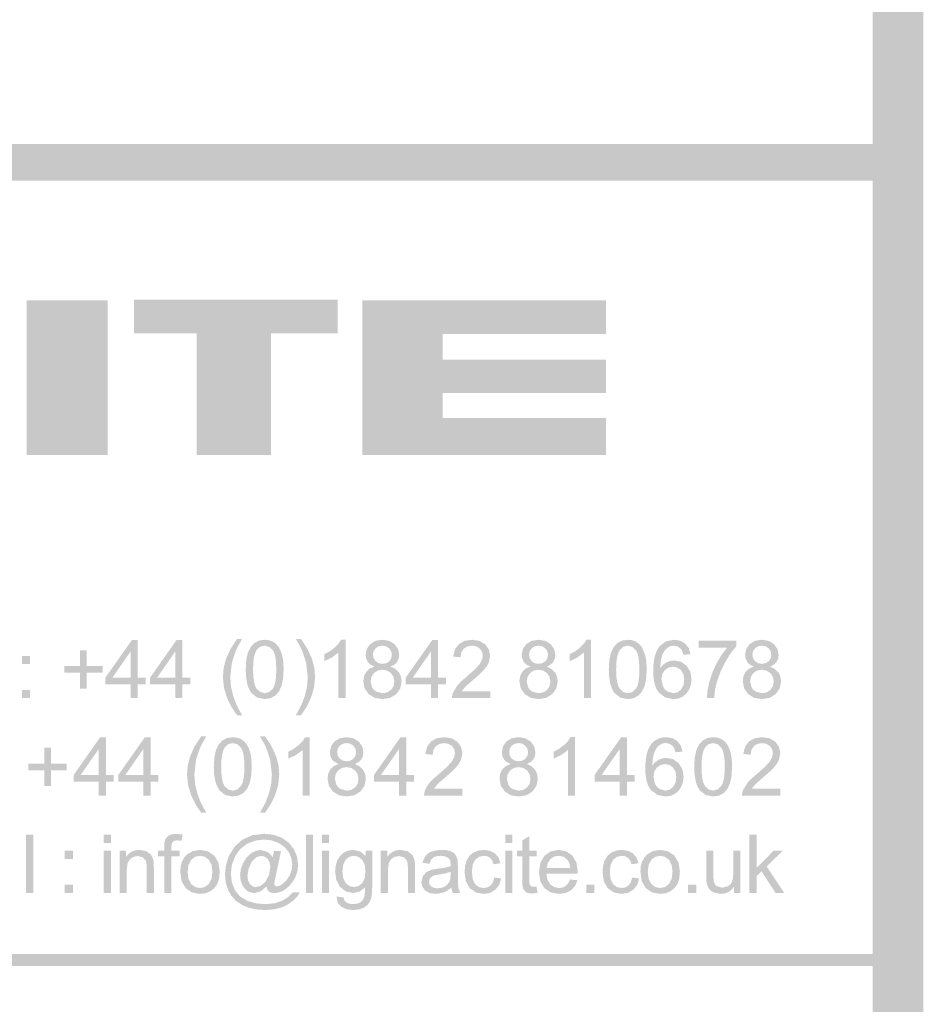
# Model space of a CAD drawing. Units: millimetres. Extents: x 5 to 292, y 5 to 205.
# Drawn here: x 273 to 292, y 45 to 66 of the extents above; entities that cross this region are included whole.
import ezdxf

# ---------------------------------------------------------------- set-up
doc = ezdxf.new("R2010")
doc.units = ezdxf.units.MM
doc.layers.add('Guides', color=7, linetype='Continuous')

msp = doc.modelspace()

# ---------------------------------------------------------------- hatches: boundary and pattern name
at = {"layer": 'Guides'}
h = msp.add_hatch(color=7, dxfattribs=at)
h.dxf.hatch_style = 2
h.paths.add_polyline_path([(290.999651, 6.000327), (290.999651, 6.528435), (6.528118, 6.528435), (6.528118, 203.824346), (290.471542, 203.824346), (290.471542, 6.000327), (290.999651, 6.000327), (290.999651, 6.528435), (290.999651, 6.000327), (291.527759, 6.000327), (291.527759, 204.880563), (5.471901, 204.880563), (5.471901, 5.472218), (291.527759, 5.472218), (291.527759, 6.000327)])
h = msp.add_hatch(color=7, dxfattribs=at)
h.dxf.hatch_style = 2
h.paths.add_polyline_path([(235.579779, 63.047668), (236.341073, 62.285668), (290.952132, 63.047668)])
h = msp.add_hatch(color=7, dxfattribs=at)
h.dxf.hatch_style = 2
h.paths.add_polyline_path([(236.341144, 62.285598), (290.952202, 63.047598), (290.952202, 62.285598)])
at = {"layer": 'Guides', "true_color": 0x231f20}
h = msp.add_hatch(color=179, dxfattribs=at)
h.dxf.hatch_style = 2
h.paths.add_polyline_path([(274.515439, 56.560861), (272.825281, 56.560861), (272.825281, 59.787367), (274.515439, 59.787367)])
h = msp.add_hatch(color=179, dxfattribs=at)
h.dxf.hatch_style = 2
h.paths.add_polyline_path([(279.31043, 59.10199), (277.924719, 59.10199), (277.924719, 58.554126), (277.924719, 56.560932), (276.372496, 56.560932), (276.372496, 59.10199), (275.064044, 59.10199), (275.064044, 59.802254), (279.31043, 59.802254)])
h = msp.add_hatch(color=179, dxfattribs=at)
h.dxf.hatch_style = 2
h.paths.add_polyline_path([(284.912858, 56.560896), (279.830036, 56.560896), (279.830036, 59.787402), (284.912858, 59.787402), (284.912858, 59.086785), (281.505025, 59.086785), (281.505025, 58.554091), (284.912858, 58.554091), (284.912858, 57.854532), (281.505025, 57.854532), (281.505025, 57.337007), (284.912858, 57.337007)])
at = {"layer": 'Guides'}
h = msp.add_hatch(color=7, dxfattribs=at)
h.paths.add_polyline_path([(271.985317, 52.703942), (271.836444, 52.703942), (271.836444, 51.491797), (271.985317, 51.491797)])
h.paths.add_polyline_path([(272.896189, 52.370214), (272.726856, 52.370214), (272.726856, 52.200881), (272.896189, 52.200881)])
h.paths.add_polyline_path([(272.896189, 51.661483), (272.726856, 51.661483), (272.726856, 51.49215), (272.896189, 51.49215)])
h = msp.add_hatch(color=7, dxfattribs=at)
h.paths.add_polyline_path([(275.142537, 51.492115), (275.142537, 51.782098), (275.306578, 51.782098), (275.306578, 51.918623), (275.142537, 51.918623), (275.142537, 52.704259), (275.021181, 52.704259), (274.468026, 51.918623), (274.468026, 51.782098), (274.993664, 51.782098), (274.993664, 51.492115)])
h.paths.add_polyline_path([(274.614076, 51.918623), (274.993664, 52.465429), (274.993664, 51.918623)])
h = msp.add_hatch(color=7, dxfattribs=at)
h.paths.add_polyline_path([(276.074787, 51.492115), (276.074787, 51.782098), (276.238123, 51.782098), (276.238123, 51.918623), (276.074787, 51.918623), (276.074787, 52.704259), (275.952726, 52.704259), (275.399571, 51.918623), (275.399571, 51.782098), (275.925915, 51.782098), (275.925915, 51.492115)])
h.paths.add_polyline_path([(275.546326, 51.918623), (275.925915, 52.465429), (275.925915, 51.918623)])
h = msp.add_hatch(color=7, dxfattribs=at)
h.dxf.hatch_style = 2
h.paths.add_polyline_path([(277.319176, 51.13588), (277.211033, 51.334328), (277.133747, 51.532843), (277.087351, 51.73149), (277.071878, 51.930335), (277.107509, 52.241132), (277.186884, 52.47961), (277.236096, 52.577594), (277.319176, 52.724791), (277.212284, 52.724791), (277.07717, 52.517005), (276.982273, 52.30816), (276.93478, 52.123702), (276.918773, 51.931041), (276.940028, 51.711613), (277.004145, 51.499594), (277.098822, 51.304375), (277.212284, 51.13588)])
h = msp.add_hatch(color=7, dxfattribs=at)
h.paths.add_polyline_path([(277.514861, 51.597207), (277.633615, 51.50306), (277.789675, 51.471618), (277.91156, 51.489434), (278.010161, 51.543232), (278.086714, 51.629398), (278.141042, 51.745727), (278.174203, 51.897068), (278.185139, 52.089685), (278.178392, 52.25161), (278.157623, 52.376493), (278.125476, 52.474566), (278.082481, 52.556763), (278.028462, 52.621983), (277.961478, 52.670004), (277.881794, 52.699373), (277.789675, 52.709163), (277.668761, 52.691392), (277.5706, 52.637902), (277.493959, 52.551956), (277.439014, 52.436113), (277.405853, 52.283933), (277.394917, 52.089685), (277.402397, 51.930929), (277.424859, 51.795953), (277.462336, 51.684724)])
h.paths.add_polyline_path([(277.624575, 52.49926), (277.696366, 52.564347), (277.788264, 52.586043), (277.884176, 52.561437), (277.962889, 52.487618), (277.993096, 52.425838), (278.014836, 52.338922), (278.027977, 52.226871), (278.032386, 52.089685), (278.027977, 51.953358), (278.014836, 51.84177), (277.993096, 51.754921), (277.962889, 51.69281), (277.884617, 51.618506), (277.789675, 51.593679), (277.69566, 51.618506), (277.61752, 51.69281), (277.587164, 51.754574), (277.565441, 51.841374), (277.552383, 51.95311), (277.548023, 52.089685), (277.552791, 52.227401), (277.567117, 52.341568), (277.591034, 52.432188)])
h = msp.add_hatch(color=7, dxfattribs=at)
h.dxf.hatch_style = 2
h.paths.add_polyline_path([(278.756463, 51.499699), (278.820316, 51.711719), (278.841835, 51.931147), (278.825916, 52.123807), (278.777982, 52.308266), (278.683261, 52.517111), (278.548324, 52.724897), (278.441432, 52.724897), (278.525393, 52.576024), (278.574429, 52.476894), (278.653099, 52.238769), (278.689082, 51.930441), (278.673554, 51.731596), (278.627037, 51.532949), (278.54963, 51.334434), (278.441432, 51.135986), (278.548324, 51.135986), (278.661521, 51.304349)])
h = msp.add_hatch(color=7, dxfattribs=at)
h.paths.add_polyline_path([(279.477858, 52.709269), (279.382255, 52.709269), (279.329868, 52.629453), (279.249964, 52.546991), (279.148672, 52.469865), (279.031241, 52.405174), (279.031241, 52.260888), (279.18858, 52.337794), (279.328986, 52.440452), (279.328986, 51.492185), (279.477858, 51.492185)])
h.paths.add_polyline_path([(279.907189, 52.040402), (279.862254, 51.951281), (279.847216, 51.842846), (279.874865, 51.696973), (279.957283, 51.577557), (280.084504, 51.498006), (280.246914, 51.471371), (280.409147, 51.49783), (280.536191, 51.577205), (280.618785, 51.695473), (280.646611, 51.838613), (280.631706, 51.943079), (280.587697, 52.031935), (280.516171, 52.101918), (280.417658, 52.14941), (280.496768, 52.190597), (280.552066, 52.246071), (280.58558, 52.313628), (280.596869, 52.392827), (280.572527, 52.514888), (280.499503, 52.616841), (280.387672, 52.686206), (280.244091, 52.709269), (280.102142, 52.686735), (279.99115, 52.618957), (279.919889, 52.518416), (279.896253, 52.396707), (279.907541, 52.315172), (279.941055, 52.246071), (279.997456, 52.190597), (280.077933, 52.14941), (279.979861, 52.107738)])
h.paths.add_polyline_path([(280.104744, 52.532174), (280.168068, 52.573273), (280.246208, 52.586855), (280.323422, 52.573008), (280.386614, 52.531116), (280.429476, 52.468762), (280.443764, 52.39318), (280.430005, 52.320948), (280.38873, 52.260888), (280.32598, 52.220098), (280.247619, 52.20656), (280.167539, 52.220098), (280.103333, 52.260888), (280.06219, 52.323594), (280.0483, 52.401646), (280.062367, 52.472334)])
h.paths.add_polyline_path([(280.069819, 52.015355), (280.147607, 52.067566), (280.243386, 52.084852), (280.341987, 52.067345), (280.422597, 52.014649), (280.476263, 51.93501), (280.494211, 51.836849), (280.47666, 51.740276), (280.424714, 51.662224), (280.346044, 51.610939), (280.248325, 51.593785), (280.119914, 51.626594), (280.067967, 51.665752), (280.030308, 51.718669), (279.999969, 51.841788), (280.017564, 51.937303)])
h.paths.add_polyline_path([(281.4072, 51.492185), (281.4072, 51.782169), (281.570536, 51.782169), (281.570536, 51.918694), (281.4072, 51.918694), (281.4072, 52.703977), (281.285139, 52.703977), (280.731983, 51.918694), (280.731983, 51.782169), (281.258327, 51.782169), (281.258327, 51.492185)])
h.paths.add_polyline_path([(280.878739, 51.918694), (281.258327, 52.465499), (281.258327, 51.918694)])
h.paths.add_polyline_path([(281.900383, 51.63506), (281.963177, 51.715846), (282.02509, 51.773922), (282.134627, 51.868246), (282.27274, 51.989381), (282.364286, 52.081677), (282.423641, 52.157612), (282.463416, 52.229844), (282.49305, 52.372719), (282.467606, 52.504172), (282.391097, 52.612607), (282.271329, 52.685015), (282.115577, 52.709269), (281.959782, 52.686779), (281.839705, 52.61931), (281.75914, 52.509332), (281.721172, 52.358607), (281.874277, 52.343085), (281.891211, 52.444641), (281.939894, 52.521591), (282.015389, 52.569833), (282.11205, 52.585796), (282.203816, 52.570715), (282.276797, 52.525471), (282.324113, 52.457606), (282.339944, 52.376246), (282.322526, 52.289154), (282.270447, 52.197035), (282.169112, 52.085425), (282.003747, 51.940213), (281.89099, 51.842273), (281.808661, 51.756769), (281.710941, 51.595549), (281.693655, 51.492185), (282.494461, 51.492185), (282.494461, 51.63506)])
h.paths.add_polyline_path([(283.162622, 52.040402), (283.117687, 51.951281), (283.10265, 51.842846), (283.130475, 51.696973), (283.213069, 51.577557), (283.340113, 51.498006), (283.502347, 51.471371), (283.664625, 51.49783), (283.791977, 51.577205), (283.874395, 51.695473), (283.902044, 51.838613), (283.887183, 51.943079), (283.843483, 52.031935), (283.771957, 52.101918), (283.673444, 52.14941), (283.752246, 52.190597), (283.8075, 52.246071), (283.841014, 52.313628), (283.852302, 52.392827), (283.828137, 52.514888), (283.755289, 52.616841), (283.643149, 52.686206), (283.499525, 52.709269), (283.357752, 52.686735), (283.246936, 52.618957), (283.175498, 52.518416), (283.151686, 52.396707), (283.162975, 52.315172), (283.196489, 52.246071), (283.253198, 52.190597), (283.333719, 52.14941), (283.235603, 52.107738)])
h.paths.add_polyline_path([(283.36053, 52.532174), (283.423545, 52.573273), (283.501641, 52.586855), (283.5789, 52.573008), (283.6424, 52.531116), (283.68513, 52.468762), (283.69955, 52.39318), (283.685659, 52.320948), (283.644516, 52.260888), (283.581457, 52.220098), (283.503052, 52.20656), (283.423016, 52.220098), (283.359119, 52.260888), (283.317844, 52.323594), (283.304086, 52.401646), (283.318021, 52.472334)])
h.paths.add_polyline_path([(283.325252, 52.015355), (283.40304, 52.067566), (283.498819, 52.084852), (283.597553, 52.067345), (283.67803, 52.014649), (283.731697, 51.93501), (283.749644, 51.836849), (283.732226, 51.740276), (283.680147, 51.662224), (283.601477, 51.610939), (283.503758, 51.593785), (283.3757, 51.626594), (283.323753, 51.665752), (283.286094, 51.718669), (283.255755, 51.841788), (283.273174, 51.937303)])
h.paths.add_polyline_path([(284.597369, 52.709269), (284.501414, 52.709269), (284.448762, 52.629453), (284.369122, 52.546991), (284.267742, 52.469865), (284.150753, 52.405174), (284.150753, 52.260888), (284.307033, 52.337794), (284.448497, 52.440452), (284.448497, 51.492185), (284.597369, 51.492185)])
h.paths.add_polyline_path([(285.08773, 51.597313), (285.206881, 51.502857), (285.363602, 51.471371), (285.485223, 51.489319), (285.584089, 51.542985), (285.660112, 51.62946), (285.714969, 51.745832), (285.747513, 51.897174), (285.758361, 52.089791), (285.75157, 52.251584), (285.73155, 52.376599), (285.656408, 52.556516), (285.601595, 52.621912), (285.534347, 52.67011), (285.454796, 52.699479), (285.363602, 52.709269), (285.2426, 52.691497), (285.143822, 52.638007), (285.067181, 52.552062), (285.012236, 52.436219), (284.979207, 52.283907), (284.968139, 52.089791), (284.975613, 51.931035), (284.998037, 51.796059), (285.035409, 51.68483)])
h.paths.add_polyline_path([(285.19815, 52.499013), (285.269367, 52.564101), (285.361486, 52.585796), (285.457089, 52.561367), (285.535758, 52.487724), (285.566411, 52.425944), (285.588101, 52.339028), (285.600994, 52.226977), (285.605255, 52.089791), (285.600994, 51.953464), (285.588101, 51.841876), (285.566411, 51.755027), (285.535758, 51.692916), (285.457618, 51.618612), (285.363602, 51.593785), (285.269014, 51.618568), (285.191094, 51.692563), (285.16048, 51.754531), (285.13853, 51.841435), (285.125312, 51.953211), (285.120891, 52.089791), (285.12567, 52.227451), (285.140074, 52.341498), (285.1642, 52.431996)])
h.paths.add_polyline_path([(286.563047, 52.628835), (286.458404, 52.68916), (286.328097, 52.709269), (286.156294, 52.674432), (286.02365, 52.570274), (285.966698, 52.478546), (285.926018, 52.362709), (285.901611, 52.22286), (285.893475, 52.059099), (285.900822, 51.913099), (285.922888, 51.789356), (285.959703, 51.687773), (286.011302, 51.608249), (286.145358, 51.505547), (286.314339, 51.471371), (286.417835, 51.48438), (286.509425, 51.523582), (286.586198, 51.587038), (286.644186, 51.673513), (286.681492, 51.775554), (286.693927, 51.885532), (286.667601, 52.04318), (286.589152, 52.168813), (286.473574, 52.250878), (286.335505, 52.278174), (286.252514, 52.26834), (286.173227, 52.238663), (286.101305, 52.188525), (286.041289, 52.116955), (286.052798, 52.278218), (286.083622, 52.397413), (286.131467, 52.483976), (286.194394, 52.546991), (286.25247, 52.576845), (286.319277, 52.586855), (286.400813, 52.57098), (286.467797, 52.523355), (286.500429, 52.471408), (286.524594, 52.395649), (286.672761, 52.407644), (286.635896, 52.533453)])
h.paths.add_polyline_path([(286.135128, 52.074621), (286.212827, 52.128905), (286.305872, 52.146941), (286.398961, 52.128905), (286.474852, 52.074621), (286.524991, 51.988896), (286.541527, 51.876713), (286.524638, 51.759591), (286.474147, 51.669985), (286.399579, 51.612835), (286.311516, 51.593785), (286.18875, 51.630474), (286.136583, 51.675762), (286.09738, 51.737719), (286.064925, 51.884827), (286.082431, 51.990969)])
h.paths.add_polyline_path([(287.435466, 52.54558), (287.325267, 52.40169), (287.221683, 52.228432), (287.132695, 52.036565), (287.067519, 51.837555), (287.026465, 51.649921), (287.011075, 51.492185), (287.163827, 51.492185), (287.184465, 51.665972), (287.220977, 51.825207), (287.295855, 52.038197), (287.396661, 52.245366), (287.510961, 52.429295), (287.626319, 52.572744), (287.626319, 52.688455), (286.841389, 52.688455), (286.841389, 52.54558)])
h.paths.add_polyline_path([(287.821758, 52.040402), (287.776823, 51.951281), (287.761786, 51.842846), (287.789258, 51.696973), (287.8715, 51.577557), (287.999073, 51.498006), (288.160777, 51.471371), (288.323188, 51.49783), (288.450408, 51.577205), (288.53309, 51.695473), (288.560475, 51.838613), (288.545879, 51.943079), (288.501914, 52.031935), (288.430741, 52.101918), (288.33258, 52.14941), (288.410985, 52.190597), (288.466636, 52.246071), (288.499797, 52.313628), (288.510733, 52.392827), (288.486656, 52.514888), (288.414425, 52.616841), (288.301756, 52.686206), (288.158661, 52.709269), (288.016624, 52.686735), (287.906072, 52.618957), (287.834634, 52.518416), (287.810822, 52.396707), (287.821758, 52.315172), (287.854919, 52.246071), (287.911981, 52.190597), (287.992855, 52.14941), (287.894474, 52.107738)])
h.paths.add_polyline_path([(288.018961, 52.532174), (288.08224, 52.573273), (288.160072, 52.586855), (288.237683, 52.573008), (288.301536, 52.531116), (288.343913, 52.468762), (288.35798, 52.39318), (288.34409, 52.320948), (288.302947, 52.260888), (288.240241, 52.220098), (288.162189, 52.20656), (288.081755, 52.220098), (288.018255, 52.260888), (287.976495, 52.323594), (287.962516, 52.401646), (287.976716, 52.472334)])
h.paths.add_polyline_path([(287.983683, 52.015355), (288.061823, 52.067566), (288.157955, 52.084852), (288.256468, 52.067345), (288.336461, 52.014649), (288.390392, 51.93501), (288.408075, 51.836849), (288.390921, 51.740276), (288.338577, 51.662224), (288.259996, 51.610939), (288.162894, 51.593785), (288.034836, 51.626594), (287.982625, 51.665752), (287.94523, 51.718669), (287.914891, 51.841788), (287.931957, 51.937303)])
h = msp.add_hatch(color=7, dxfattribs=at)
h.dxf.hatch_style = 2
h.paths.add_polyline_path([(274.07803, 51.688153), (274.07803, 52.02047), (274.40823, 52.02047), (274.40823, 52.159464), (274.07803, 52.159464), (274.07803, 52.489312), (273.937624, 52.489312), (273.937624, 52.159464), (273.60813, 52.159464), (273.60813, 52.02047), (273.937624, 52.02047), (273.937624, 51.688153)])
h = msp.add_hatch(color=7, dxfattribs=at)
h.paths.add_polyline_path([(274.479032, 49.460185), (274.479032, 49.750169), (274.643074, 49.750169), (274.643074, 49.886694), (274.479032, 49.886694), (274.479032, 50.67233), (274.357677, 50.67233), (273.804521, 49.886694), (273.804521, 49.750169), (274.33016, 49.750169), (274.33016, 49.460185)])
h.paths.add_polyline_path([(273.950571, 49.886694), (274.33016, 50.433499), (274.33016, 49.886694)])
h = msp.add_hatch(color=7, dxfattribs=at)
h.paths.add_polyline_path([(275.410577, 49.460185), (275.410577, 49.750169), (275.574619, 49.750169), (275.574619, 49.886694), (275.410577, 49.886694), (275.410577, 50.67233), (275.289222, 50.67233), (274.736066, 49.886694), (274.736066, 49.750169), (275.261705, 49.750169), (275.261705, 49.460185)])
h.paths.add_polyline_path([(274.882116, 49.886694), (275.261705, 50.433499), (275.261705, 49.886694)])
h = msp.add_hatch(color=7, dxfattribs=at)
h.dxf.hatch_style = 2
h.paths.add_polyline_path([(276.570899, 49.103986), (276.462756, 49.302434), (276.38547, 49.500949), (276.339074, 49.699596), (276.323601, 49.898441), (276.359232, 50.209238), (276.438607, 50.447716), (276.487819, 50.5457), (276.570899, 50.692897), (276.464007, 50.692897), (276.328893, 50.485111), (276.233996, 50.276266), (276.186503, 50.091807), (276.170496, 49.899147), (276.191751, 49.679719), (276.255868, 49.467699), (276.350545, 49.272481), (276.464007, 49.103986)])
h = msp.add_hatch(color=7, dxfattribs=at)
h.paths.add_polyline_path([(276.84924, 49.565278), (276.967994, 49.47113), (277.124054, 49.439689), (277.245939, 49.457504), (277.34454, 49.511303), (277.421093, 49.597469), (277.475421, 49.713797), (277.508582, 49.865139), (277.519518, 50.057756), (277.512771, 50.219681), (277.492001, 50.344564), (277.459855, 50.442636), (277.41686, 50.524833), (277.362841, 50.590053), (277.295857, 50.638075), (277.216173, 50.667444), (277.124054, 50.677233), (277.00314, 50.659462), (276.904979, 50.605972), (276.828338, 50.520027), (276.773393, 50.404183), (276.740232, 50.252004), (276.729296, 50.057756), (276.736776, 49.899), (276.759238, 49.764024), (276.796715, 49.652794)])
h.paths.add_polyline_path([(276.958954, 50.467331), (277.030744, 50.532418), (277.122643, 50.554114), (277.218555, 50.529508), (277.297268, 50.455689), (277.327475, 50.393909), (277.349215, 50.306993), (277.362356, 50.194942), (277.366765, 50.057756), (277.362356, 49.921429), (277.349215, 49.809841), (277.327475, 49.722991), (277.297268, 49.660881), (277.218995, 49.586577), (277.124054, 49.56175), (277.030039, 49.586577), (276.951899, 49.660881), (276.921543, 49.722644), (276.89982, 49.809444), (276.886762, 49.921181), (276.882401, 50.057756), (276.887169, 50.195471), (276.901495, 50.309639), (276.925413, 50.400259)])
h = msp.add_hatch(color=7, dxfattribs=at)
h.dxf.hatch_style = 2
h.paths.add_polyline_path([(278.008186, 49.46777), (278.072039, 49.679789), (278.093558, 49.899217), (278.077639, 50.091878), (278.029705, 50.276337), (277.934984, 50.485181), (277.800047, 50.692967), (277.693155, 50.692967), (277.777116, 50.544095), (277.826152, 50.444964), (277.904822, 50.206839), (277.940805, 49.898512), (277.925278, 49.699666), (277.87876, 49.501019), (277.801353, 49.302505), (277.693155, 49.104056), (277.800047, 49.104056), (277.913245, 49.272419)])
h = msp.add_hatch(color=7, dxfattribs=at)
h.dxf.hatch_style = 2
h.paths.add_polyline_path([(278.731663, 50.677339), (278.63606, 50.677339), (278.583143, 50.597523), (278.503768, 50.515061), (278.402212, 50.437935), (278.285046, 50.373245), (278.285046, 50.228959), (278.441679, 50.305864), (278.58279, 50.408522), (278.58279, 49.460256), (278.731663, 49.460256)])
h = msp.add_hatch(color=7, dxfattribs=at)
h.paths.add_polyline_path([(279.160923, 50.008649), (279.115987, 49.919352), (279.10095, 49.810741), (279.128423, 49.665132), (279.210664, 49.545452), (279.338237, 49.466077), (279.499942, 49.439618), (279.662176, 49.465944), (279.78922, 49.545452), (279.872078, 49.66372), (279.899639, 49.80686), (279.885043, 49.911194), (279.841078, 50.000182), (279.769596, 50.070032), (279.671392, 50.117657), (279.749973, 50.158668), (279.8058, 50.213966), (279.838961, 50.281655), (279.849898, 50.360721), (279.825688, 50.482959), (279.753589, 50.585088), (279.640921, 50.654453), (279.497825, 50.677516), (279.355612, 50.654982), (279.244884, 50.587204), (279.173755, 50.486663), (279.149986, 50.364954), (279.160923, 50.283286), (279.194084, 50.214318), (279.251101, 50.158712), (279.331667, 50.117657), (279.23333, 50.075853)])
h.paths.add_polyline_path([(279.358125, 50.500421), (279.421405, 50.541387), (279.499236, 50.555102), (279.576803, 50.541123), (279.640348, 50.499363), (279.683034, 50.436745), (279.697145, 50.361427), (279.68321, 50.289151), (279.641759, 50.228782), (279.579361, 50.188169), (279.501353, 50.174807), (279.420787, 50.188213), (279.35742, 50.229135), (279.315351, 50.291665), (279.301328, 50.369541), (279.315704, 50.440405)])
h.paths.add_polyline_path([(279.322848, 49.983602), (279.400988, 50.035813), (279.49712, 50.053099), (279.595368, 50.035592), (279.675625, 49.982896), (279.729556, 49.903257), (279.747239, 49.805096), (279.730085, 49.708523), (279.677742, 49.630471), (279.599161, 49.57901), (279.502059, 49.561679), (279.374, 49.594488), (279.321525, 49.633955), (279.284395, 49.686916), (279.254056, 49.810035), (279.271121, 49.90555)])
h.paths.add_polyline_path([(280.742778, 49.460079), (280.742778, 49.750416), (280.90682, 49.750416), (280.90682, 49.886588), (280.742778, 49.886588), (280.742778, 50.672224), (280.621775, 50.672224), (280.068267, 49.886588), (280.068267, 49.750416), (280.594259, 49.750416), (280.594259, 49.460079)])
h.paths.add_polyline_path([(280.214317, 49.886588), (280.594259, 50.433393), (280.594259, 49.886588)])
h.paths.add_polyline_path([(281.31957, 49.603307), (281.382364, 49.683741), (281.444365, 49.741993), (281.55452, 49.836493), (281.692103, 49.957584), (281.784178, 50.049571), (281.843312, 50.125639), (281.882603, 50.197738), (281.912942, 50.340613), (281.887233, 50.472199), (281.810989, 50.580502), (281.691133, 50.653218), (281.534764, 50.677516), (281.379586, 50.655026), (281.259597, 50.587557), (281.178503, 50.477535), (281.141064, 50.326502), (281.29417, 50.310979), (281.310794, 50.412535), (281.359434, 50.489485), (281.434619, 50.537904), (281.531236, 50.554043), (281.62362, 50.538786), (281.696689, 50.493366), (281.744005, 50.425632), (281.759836, 50.344141), (281.742418, 50.257049), (281.690339, 50.164929), (281.588651, 50.053496), (281.422934, 49.90846), (281.310794, 49.810476), (281.228553, 49.724663), (281.17008, 49.644715), (281.130128, 49.563443), (281.112842, 49.460079), (281.914353, 49.460079), (281.914353, 49.603307)])
h.paths.add_polyline_path([(282.747967, 50.008649), (282.703032, 49.919352), (282.687995, 49.810741), (282.71582, 49.665132), (282.798414, 49.545452), (282.925458, 49.466077), (283.087692, 49.439618), (283.249926, 49.465944), (283.37697, 49.545452), (283.459564, 49.66372), (283.487389, 49.80686), (283.472528, 49.911194), (283.428828, 50.000182), (283.356994, 50.070032), (283.258436, 50.117657), (283.337547, 50.158668), (283.392845, 50.213966), (283.426359, 50.281655), (283.437648, 50.360721), (283.41335, 50.482959), (283.340634, 50.585088), (283.228494, 50.654453), (283.08487, 50.677516), (282.942921, 50.654982), (282.831928, 50.587204), (282.760799, 50.486663), (282.737031, 50.364954), (282.74832, 50.283286), (282.781834, 50.214318), (282.838499, 50.158712), (282.918711, 50.117657), (282.820639, 50.075853)])
h.paths.add_polyline_path([(282.945875, 50.500421), (283.00889, 50.541387), (283.086986, 50.555102), (283.164201, 50.541123), (283.227392, 50.499363), (283.270254, 50.436745), (283.284542, 50.361427), (283.270784, 50.289151), (283.229509, 50.228782), (283.166758, 50.188169), (283.088398, 50.174807), (283.008361, 50.188213), (282.944464, 50.229135), (282.903013, 50.291665), (282.889078, 50.369541), (282.903189, 50.440405)])
h.paths.add_polyline_path([(282.910597, 49.983602), (282.988385, 50.035813), (283.084164, 50.053099), (283.182766, 50.035592), (283.263375, 49.982896), (283.317042, 49.903257), (283.334989, 49.805096), (283.317571, 49.708523), (283.265492, 49.630471), (283.186823, 49.57901), (283.089103, 49.561679), (282.960692, 49.594488), (282.90879, 49.633955), (282.871439, 49.686916), (282.8411, 49.810035), (282.858519, 49.90555)])
h.paths.add_polyline_path([(284.265264, 50.677516), (284.169309, 50.677516), (284.117186, 50.597567), (284.037017, 50.515238), (283.93577, 50.437935), (283.818648, 50.373068), (283.818648, 50.229135), (283.975634, 50.306041), (284.116392, 50.408699), (284.116392, 49.460079), (284.265264, 49.460079)])
h.paths.add_polyline_path([(285.34547, 49.460079), (285.34547, 49.750416), (285.508806, 49.750416), (285.508806, 49.886588), (285.34547, 49.886588), (285.34547, 50.672224), (285.223761, 50.672224), (284.670253, 49.886588), (284.670253, 49.750416), (285.196597, 49.750416), (285.196597, 49.460079)])
h.paths.add_polyline_path([(284.817009, 49.886588), (285.196597, 50.433393), (285.196597, 49.886588)])
h.paths.add_polyline_path([(286.3971, 50.597082), (286.29281, 50.657275), (286.162856, 50.677516), (286.071613, 50.668795), (285.990392, 50.642679), (285.919026, 50.599232), (285.85735, 50.538521), (285.800509, 50.446645), (285.760072, 50.330823), (285.735907, 50.191057), (285.727881, 50.027346), (285.735168, 49.881291), (285.757073, 49.757427), (285.793663, 49.655722), (285.845003, 49.576143), (285.979632, 49.47375), (286.148392, 49.439618), (286.2518, 49.452583), (286.343831, 49.491477), (286.420384, 49.555109), (286.478945, 49.64176), (286.515634, 49.743801), (286.527981, 49.853779), (286.501919, 50.011251), (286.423206, 50.136707), (286.307848, 50.218949), (286.170264, 50.246421), (286.086612, 50.236587), (286.006928, 50.20691), (285.935314, 50.156507), (285.875342, 50.085202), (285.886895, 50.246333), (285.918028, 50.36566), (285.965697, 50.452091), (286.028448, 50.515238), (286.0867, 50.545092), (286.153684, 50.555102), (286.234867, 50.53905), (286.302556, 50.491249), (286.334659, 50.439611), (286.358295, 50.363896), (286.506461, 50.375538), (286.469905, 50.501656)])
h.paths.add_polyline_path([(285.969181, 50.042868), (286.047145, 50.09702), (286.139925, 50.115188), (286.233279, 50.09702), (286.308906, 50.042868), (286.359044, 49.956967), (286.375581, 49.844607), (286.358956, 49.727617), (286.3082, 49.637879), (286.23372, 49.580862), (286.146275, 49.561679), (286.022803, 49.598721), (285.970592, 49.643877), (285.931081, 49.705966), (285.898978, 49.853074), (285.916485, 49.959084)])
h.paths.add_polyline_path([(286.869117, 49.565207), (286.987871, 49.47106), (287.143931, 49.439618), (287.265816, 49.457434), (287.364417, 49.511232), (287.44097, 49.59753), (287.495298, 49.713727), (287.528459, 49.865112), (287.539395, 50.058038), (287.532648, 50.219654), (287.511878, 50.344493), (287.479731, 50.442566), (287.436736, 50.524763), (287.382541, 50.590115), (287.315381, 50.638004), (287.235874, 50.66755), (287.143931, 50.677516), (287.023016, 50.659568), (286.924856, 50.605902), (286.848215, 50.520088), (286.79327, 50.404113), (286.760109, 50.251977), (286.749173, 50.058038), (286.756652, 49.899078), (286.779115, 49.763997), (286.816592, 49.652729)])
h.paths.add_polyline_path([(286.978478, 50.46726), (287.050445, 50.532347), (287.14252, 50.554043), (287.238123, 50.529481), (287.316792, 50.455971), (287.347147, 50.393992), (287.368871, 50.307011), (287.381929, 50.195026), (287.386289, 50.058038), (287.381929, 49.921513), (287.368871, 49.809859), (287.347147, 49.723075), (287.316792, 49.661163), (287.238563, 49.58655), (287.143931, 49.561679), (287.049783, 49.586506), (286.971775, 49.66081), (286.941365, 49.722579), (286.91952, 49.809418), (286.906341, 49.921259), (286.901925, 50.058038), (286.906743, 50.195549), (286.921152, 50.309612), (286.945085, 50.400194)])
h.paths.add_polyline_path([(287.951439, 49.603307), (288.014234, 49.683741), (288.076146, 49.741993), (288.185684, 49.836493), (288.323752, 49.957584), (288.414989, 50.049571), (288.47452, 50.125639), (288.514473, 50.197738), (288.544106, 50.340613), (288.518662, 50.472199), (288.442153, 50.580502), (288.322209, 50.653218), (288.166281, 50.677516), (288.010662, 50.655026), (287.890761, 50.587557), (287.810063, 50.477535), (287.772228, 50.326502), (287.925334, 50.310979), (287.942223, 50.412535), (287.990598, 50.489485), (288.066136, 50.537904), (288.163106, 50.554043), (288.254828, 50.538786), (288.3275, 50.493366), (288.375125, 50.425632), (288.391, 50.344141), (288.373582, 50.257049), (288.321503, 50.164929), (288.220168, 50.053496), (288.054803, 49.90846), (287.942046, 49.810476), (287.859717, 49.724663), (287.761998, 49.563443), (287.744711, 49.460079), (288.545517, 49.460079), (288.545517, 49.603307)])
h = msp.add_hatch(color=7, dxfattribs=at)
h.dxf.hatch_style = 2
h.paths.add_polyline_path([(273.333175, 49.656224), (273.333175, 49.988541), (273.663375, 49.988541), (273.663375, 50.127535), (273.333175, 50.127535), (273.333175, 50.457382), (273.192769, 50.457382), (273.192769, 50.127535), (272.863275, 50.127535), (272.863275, 49.988541), (273.192769, 49.988541), (273.192769, 49.656224)])
h = msp.add_hatch(color=7, dxfattribs=at)
h.paths.add_polyline_path([(272.963922, 48.640294), (272.81505, 48.640294), (272.81505, 47.42815), (272.963922, 47.42815)])
h.paths.add_polyline_path([(273.790128, 48.306567), (273.620794, 48.306567), (273.620794, 48.137233), (273.790128, 48.137233)])
h.paths.add_polyline_path([(273.790128, 47.597836), (273.620794, 47.597836), (273.620794, 47.428503), (273.790128, 47.428503)])
h = msp.add_hatch(color=7, dxfattribs=at)
h.paths.add_polyline_path([(274.583878, 48.640294), (274.435006, 48.640294), (274.435006, 48.46955), (274.583878, 48.46955)])
h.paths.add_polyline_path([(274.583878, 48.306567), (274.435006, 48.306567), (274.435006, 47.428503), (274.583878, 47.428503)])
h.paths.add_polyline_path([(274.913019, 47.42815), (274.913019, 47.907928), (274.930526, 48.049392), (274.982164, 48.136881), (275.057879, 48.182124), (275.146558, 48.197206), (275.249922, 48.170394), (275.312011, 48.098428), (275.324755, 48.041851), (275.329297, 47.962256), (275.329297, 47.42815), (275.478169, 47.42815), (275.478169, 47.968253), (275.476053, 48.05605), (275.469703, 48.112892), (275.423842, 48.222606), (275.323653, 48.297747), (275.177603, 48.325969), (275.091685, 48.316963), (275.016516, 48.289898), (274.952128, 48.244709), (274.898556, 48.181331), (274.898556, 48.306567), (274.764147, 48.306567), (274.764147, 47.42815)])
h.paths.add_polyline_path([(275.844, 47.42815), (275.844, 48.190856), (276.01545, 48.190856), (276.01545, 48.306567), (275.844, 48.306567), (275.844, 48.387353), (275.8511, 48.454204), (275.872222, 48.495656), (275.910366, 48.517263), (275.967825, 48.524583), (276.055667, 48.516117), (276.078244, 48.646292), (275.938897, 48.661108), (275.852378, 48.652112), (275.787556, 48.625125), (275.741562, 48.583762), (275.711708, 48.531286), (275.699934, 48.476738), (275.695833, 48.3997), (275.695833, 48.306567), (275.564953, 48.306567), (275.564953, 48.190856), (275.695833, 48.190856), (275.695833, 47.42815)])
h.paths.add_polyline_path([(276.143861, 47.526928), (276.274962, 47.438028), (276.441253, 47.408394), (276.552069, 47.421844), (276.653625, 47.462017), (276.739218, 47.526663), (276.801792, 47.613006), (276.839759, 47.728099), (276.852592, 47.879706), (276.823796, 48.066193), (276.737586, 48.207436), (276.60622, 48.296468), (276.441253, 48.325969), (276.29119, 48.30176), (276.165733, 48.228603), (276.106114, 48.161939), (276.063692, 48.079466), (276.038336, 47.98125), (276.029914, 47.867358), (276.058445, 47.670949)])
h.paths.add_polyline_path([(276.25675, 48.119242), (276.339476, 48.182257), (276.441253, 48.203203), (276.542588, 48.182212), (276.625403, 48.118889), (276.681142, 48.015437), (276.699839, 47.872297), (276.68123, 47.721617), (276.626108, 47.615122), (276.543206, 47.551931), (276.441253, 47.530808), (276.339476, 47.551887), (276.25675, 47.614769), (276.201232, 47.719897), (276.183019, 47.867358), (276.201232, 48.014731)])
h.paths.add_polyline_path([(277.845661, 47.492003), (277.897167, 47.442261), (277.989594, 47.424975), (278.077194, 47.435421), (278.161221, 47.466735), (278.241809, 47.518886), (278.319089, 47.591839), (278.392654, 47.688285), (278.445119, 47.791379), (278.476549, 47.901153), (278.487011, 48.017642), (278.467256, 48.179567), (278.407283, 48.328792), (278.295673, 48.474357), (278.149403, 48.578911), (277.975748, 48.641617), (277.781456, 48.662519), (277.536495, 48.632842), (277.330958, 48.543633), (277.166652, 48.398377), (277.04415, 48.200733), (276.982237, 48.0131), (276.9616, 47.816206), (276.979018, 47.641184), (277.031097, 47.478597), (277.100109, 47.362622), (277.195844, 47.260933), (277.316406, 47.178075), (277.459722, 47.118764), (277.621956, 47.083839), (277.798742, 47.072197), (277.983377, 47.085074), (278.139172, 47.124408), (278.270847, 47.186409), (278.382942, 47.266931), (278.470342, 47.356272), (278.527581, 47.444025), (278.378356, 47.444025), (278.287295, 47.347673), (278.158928, 47.266931), (277.995018, 47.21247), (277.795919, 47.194258), (277.602509, 47.211765), (277.426561, 47.264461), (277.279982, 47.353097), (277.172561, 47.480361), (277.106503, 47.640655), (277.084367, 47.829258), (277.106503, 48.016495), (277.172561, 48.191561), (277.278439, 48.341403), (277.420564, 48.451558), (277.588839, 48.519512), (277.774047, 48.542222), (277.936149, 48.524098), (278.083433, 48.470256), (278.2062, 48.386206), (278.294042, 48.278344), (278.347355, 48.153858), (278.36495, 48.020111), (278.351192, 47.903871), (278.309917, 47.790806), (278.245314, 47.691014), (278.160339, 47.613711), (278.096574, 47.575611), (278.046039, 47.562911), (278.004764, 47.579139), (277.988183, 47.617592), (277.994313, 47.656), (278.012878, 47.746003), (278.131411, 48.300569), (277.98395, 48.300569), (277.955728, 48.172511), (277.904002, 48.239583), (277.843544, 48.286811), (277.705608, 48.324558), (277.610138, 48.30811), (277.511228, 48.258589), (277.419947, 48.175862), (277.344011, 48.060328), (277.293696, 47.928565), (277.276983, 47.796803), (277.287831, 47.694718), (277.320375, 47.601364), (277.370293, 47.523576), (277.432911, 47.469072), (277.503731, 47.436705), (277.576139, 47.426033), (277.709842, 47.463428), (277.829786, 47.562911)])
h.paths.add_polyline_path([(277.456194, 47.943206), (277.526397, 48.088197), (277.616708, 48.174628), (277.716897, 48.201439), (277.790848, 48.185873), (277.852364, 48.13935), (277.894256, 48.064782), (277.908103, 47.965078), (277.878822, 47.79645), (277.802269, 47.658161), (277.704197, 47.575611), (277.606478, 47.548094), (277.541258, 47.563881), (277.483711, 47.610889), (277.443539, 47.686383), (277.430089, 47.787278)])
h.paths.add_polyline_path([(278.800631, 48.640294), (278.651758, 48.640294), (278.651758, 47.42815), (278.800631, 47.42815)])
h.paths.add_polyline_path([(279.134711, 48.640294), (278.985839, 48.640294), (278.985839, 48.46955), (279.134711, 48.46955)])
h.paths.add_polyline_path([(279.134711, 48.306567), (278.985839, 48.306567), (278.985839, 47.428503), (279.134711, 47.428503)])
h.paths.add_polyline_path([(279.382008, 47.142753), (279.494236, 47.089748), (279.636361, 47.072197), (279.757981, 47.084456), (279.858964, 47.121586), (279.937545, 47.180147), (279.991256, 47.2567), (280.022565, 47.372279), (280.033236, 47.547389), (280.033236, 48.306567), (279.8953, 48.306567), (279.8953, 48.200733), (279.781265, 48.294705), (279.639183, 48.325969), (279.530395, 48.311594), (279.436689, 48.268114), (279.35996, 48.198396), (279.304397, 48.104072), (279.270266, 47.992947), (279.258889, 47.872297), (279.283583, 47.702567), (279.358019, 47.559031), (279.477743, 47.460782), (279.638478, 47.42815), (279.772181, 47.45699), (279.881542, 47.543508), (279.879381, 47.42277), (279.870606, 47.352303), (279.84181, 47.286069), (279.794758, 47.236239), (279.72676, 47.205283), (279.63495, 47.194964), (279.549401, 47.205283), (279.483961, 47.236239), (279.45058, 47.276103), (279.433867, 47.333958), (279.289228, 47.355478), (279.310615, 47.231388)])
h.paths.add_polyline_path([(279.481139, 48.122417), (279.558089, 48.18305), (279.650119, 48.203203), (279.743738, 48.182742), (279.822275, 48.121006), (279.875941, 48.019494), (279.893889, 47.878294), (279.87647, 47.731848), (279.824392, 47.630644), (279.746869, 47.57129), (279.652942, 47.551622), (279.557868, 47.571334), (279.480786, 47.630997), (279.429148, 47.733656), (279.411642, 47.882881), (279.429192, 48.022228)])
h.paths.add_polyline_path([(280.361319, 47.42815), (280.361319, 47.907928), (280.378385, 48.049392), (280.430111, 48.136881), (280.50565, 48.182124), (280.594153, 48.197206), (280.698222, 48.170394), (280.759606, 48.098428), (280.772438, 48.041851), (280.776539, 47.962256), (280.776539, 47.42815), (280.925411, 47.42815), (280.925411, 47.968253), (280.923339, 48.05605), (280.917297, 48.112892), (280.871083, 48.222606), (280.771953, 48.297747), (280.625903, 48.325969), (280.539775, 48.316963), (280.464463, 48.289898), (280.399932, 48.244709), (280.34615, 48.181331), (280.34615, 48.306567), (280.212447, 48.306567), (280.212447, 47.42815)])
h.paths.add_polyline_path([(281.711047, 47.42815), (281.866622, 47.42815), (281.828875, 47.533631), (281.821555, 47.626764), (281.818997, 47.796097), (281.818997, 47.994711), (281.81741, 48.07854), (281.811589, 48.131942), (281.765375, 48.233189), (281.723086, 48.269834), (281.662011, 48.299864), (281.581269, 48.319531), (281.479625, 48.325969), (281.372954, 48.318252), (281.280306, 48.294925), (281.204458, 48.257575), (281.148719, 48.206731), (281.109561, 48.140144), (281.083103, 48.056094), (281.2288, 48.035986), (281.259403, 48.115361), (281.303236, 48.166161), (281.366648, 48.193942), (281.458106, 48.203203), (281.556795, 48.190503), (281.627439, 48.152403), (281.659321, 48.101867), (281.669772, 48.024344), (281.669067, 47.985539), (281.55997, 47.957846), (281.403778, 47.934386), (281.326255, 47.92323), (281.271486, 47.911808), (281.163889, 47.863125), (281.087336, 47.777753), (281.057703, 47.659925), (281.077238, 47.559692), (281.135667, 47.479303), (281.230035, 47.426122), (281.358269, 47.408394), (281.522311, 47.437322), (281.600275, 47.476436), (281.681414, 47.536453)])
h.paths.add_polyline_path([(281.669067, 47.814442), (281.662849, 47.727967), (281.644725, 47.665569), (281.604641, 47.607185), (281.5463, 47.562558), (281.47451, 47.534468), (281.393194, 47.525164), (281.316818, 47.534998), (281.261608, 47.564675), (281.227477, 47.609345), (281.2161, 47.663806), (281.236914, 47.734714), (281.296181, 47.783044), (281.347157, 47.798655), (281.42565, 47.812678), (281.567467, 47.838342), (281.669067, 47.868769)])
h.paths.add_polyline_path([(282.502681, 47.584783), (282.437196, 47.544302), (282.356631, 47.530808), (282.257765, 47.550873), (282.179536, 47.610889), (282.129045, 47.715267), (282.112156, 47.868064), (282.129662, 48.019141), (282.182358, 48.123122), (282.262968, 48.183624), (282.364744, 48.203908), (282.433668, 48.192796), (282.491744, 48.159458), (282.536194, 48.103631), (282.564769, 48.026108), (282.709408, 48.048333), (282.667736, 48.166337), (282.592992, 48.25365), (282.489055, 48.307934), (282.359453, 48.325969), (282.250224, 48.312873), (282.149197, 48.273053), (282.065412, 48.206201), (282.005969, 48.112892), (281.970868, 47.997401), (281.95905, 47.864183), (281.986346, 47.669538), (282.068411, 47.526222), (282.195632, 47.437807), (282.358042, 47.408394), (282.490951, 47.429826), (282.601106, 47.494119), (282.681142, 47.596072), (282.723872, 47.730833), (282.577117, 47.749883), (282.550747, 47.652914)])
h.paths.add_polyline_path([(282.955294, 48.640294), (282.806422, 48.640294), (282.806422, 48.46955), (282.955294, 48.46955)])
h.paths.add_polyline_path([(282.955294, 48.306567), (282.806422, 48.306567), (282.806422, 47.428503), (282.955294, 47.428503)])
h.paths.add_polyline_path([(283.395561, 47.555856), (283.344761, 47.566439), (283.319008, 47.595367), (283.31332, 47.624735), (283.3116, 47.676858), (283.3116, 48.190856), (283.461178, 48.190856), (283.461178, 48.306567), (283.3116, 48.306567), (283.3116, 48.613131), (283.163433, 48.523878), (283.163433, 48.306567), (283.053719, 48.306567), (283.053719, 48.190856), (283.163433, 48.190856), (283.163433, 47.685325), (283.168064, 47.574465), (283.181425, 47.509642), (283.243867, 47.442261), (283.298018, 47.423035), (283.370161, 47.416508), (283.482344, 47.429914), (283.461178, 47.561147)])
h.paths.add_polyline_path([(284.070072, 47.573494), (284.006175, 47.541436), (283.930372, 47.530808), (283.829654, 47.550079), (283.746928, 47.607714), (283.689734, 47.701685), (283.665083, 47.829258), (284.319486, 47.829258), (284.320897, 47.868769), (284.293072, 48.062003), (284.209419, 48.206025), (284.081317, 48.296027), (283.9212, 48.325969), (283.756409, 48.295498), (283.625219, 48.203908), (283.539803, 48.056668), (283.511272, 47.85995), (283.53945, 47.669538), (283.624514, 47.527281), (283.757247, 47.438072), (283.929667, 47.408394), (284.069058, 47.426959), (284.181197, 47.482831), (284.263747, 47.572348), (284.315606, 47.692028), (284.161794, 47.711078), (284.122019, 47.629586)])
h.paths.add_polyline_path([(283.750456, 48.135117), (283.828596, 48.18671), (283.922611, 48.203908), (284.025622, 48.182433), (284.107467, 48.117831), (284.144685, 48.048642), (284.163911, 47.951672), (283.673197, 47.951672), (283.696348, 48.055036)])
h.paths.add_polyline_path([(284.669089, 47.597836), (284.499756, 47.597836), (284.499756, 47.428503), (284.669089, 47.428503)])
h.paths.add_polyline_path([(285.380642, 47.584783), (285.31454, 47.544302), (285.233886, 47.530808), (285.135373, 47.550873), (285.057497, 47.610889), (285.006389, 47.715267), (284.989411, 47.868064), (285.006918, 48.019141), (285.059614, 48.123122), (285.140665, 48.183624), (285.242353, 48.203908), (285.311321, 48.192796), (285.369706, 48.159458), (285.414023, 48.103631), (285.442731, 48.026108), (285.587369, 48.048333), (285.545433, 48.166337), (285.470953, 48.25365), (285.366663, 48.307934), (285.236708, 48.325969), (285.127568, 48.312873), (285.027158, 48.273053), (284.943241, 48.206201), (284.883931, 48.112892), (284.848212, 47.997401), (284.836306, 47.864183), (284.863778, 47.669538), (284.946019, 47.526222), (285.073152, 47.437807), (285.236003, 47.408394), (285.368294, 47.429826), (285.478361, 47.494119), (285.558662, 47.596072), (285.601128, 47.730833), (285.455078, 47.749883), (285.428708, 47.652914)])
h.paths.add_polyline_path([(285.741181, 47.526928), (285.872634, 47.438028), (286.039278, 47.408394), (286.14983, 47.421844), (286.25165, 47.462017), (286.336978, 47.526663), (286.399817, 47.613006), (286.437564, 47.728099), (286.449911, 47.879706), (286.421468, 48.066193), (286.335611, 48.207436), (286.203716, 48.296468), (286.039278, 48.325969), (285.888862, 48.30176), (285.763053, 48.228603), (285.703731, 48.161939), (285.661276, 48.079466), (285.635755, 47.98125), (285.627233, 47.867358), (285.655764, 47.670949)])
h.paths.add_polyline_path([(285.854069, 48.119242), (285.937149, 48.182257), (286.039278, 48.203203), (286.140084, 48.182212), (286.223428, 48.118889), (286.278814, 48.015437), (286.297158, 47.872297), (286.278902, 47.721617), (286.224133, 47.615122), (286.140701, 47.551931), (286.039278, 47.530808), (285.937149, 47.551887), (285.854069, 47.614769), (285.798816, 47.719897), (285.780339, 47.867358), (285.798816, 48.014731)])
h.paths.add_polyline_path([(286.791047, 47.597836), (286.621714, 47.597836), (286.621714, 47.428503), (286.791047, 47.428503)])
h.paths.add_polyline_path([(287.712856, 47.42815), (287.712856, 48.306567), (287.564336, 48.306567), (287.564336, 47.835961), (287.55803, 47.736963), (287.539289, 47.664158), (287.506481, 47.611374), (287.456739, 47.571025), (287.330444, 47.536453), (287.218261, 47.570319), (287.18069, 47.609831), (287.158994, 47.662042), (287.151983, 47.721926), (287.149469, 47.819381), (287.149469, 48.306567), (287.000597, 48.306567), (287.000597, 47.762583), (287.003111, 47.680077), (287.010122, 47.623236), (287.055631, 47.513169), (287.097082, 47.471806), (287.155467, 47.438381), (287.300811, 47.408394), (287.384293, 47.417666), (287.458547, 47.445524), (287.523607, 47.492036), (287.579506, 47.557267), (287.579506, 47.42815)])
h.paths.add_polyline_path([(288.050111, 47.42815), (288.050111, 47.776342), (288.154533, 47.877236), (288.445575, 47.42815), (288.628667, 47.42815), (288.259308, 47.9806), (288.5948, 48.306567), (288.402183, 48.306567), (288.050111, 47.949203), (288.050111, 48.640294), (287.901239, 48.640294), (287.901239, 47.42815)])
h = msp.add_hatch(color=7, dxfattribs=at)
h.dxf.hatch_style = 2
h.paths.add_polyline_path([(236.172304, 45.902457), (291.205638, 45.902457), (291.255098, 45.912428), (291.295464, 45.939631), (291.322666, 45.979996), (291.332638, 46.029457), (291.322666, 46.079121), (291.295464, 46.119591), (291.255098, 46.146832), (291.205638, 46.156809), (236.172304, 46.156809), (236.122844, 46.146832), (236.082478, 46.119591), (236.055276, 46.079121), (236.045304, 46.029457), (236.055276, 45.979996), (236.082478, 45.939631), (236.122844, 45.912428)])

doc.saveas('drawing.dxf')
